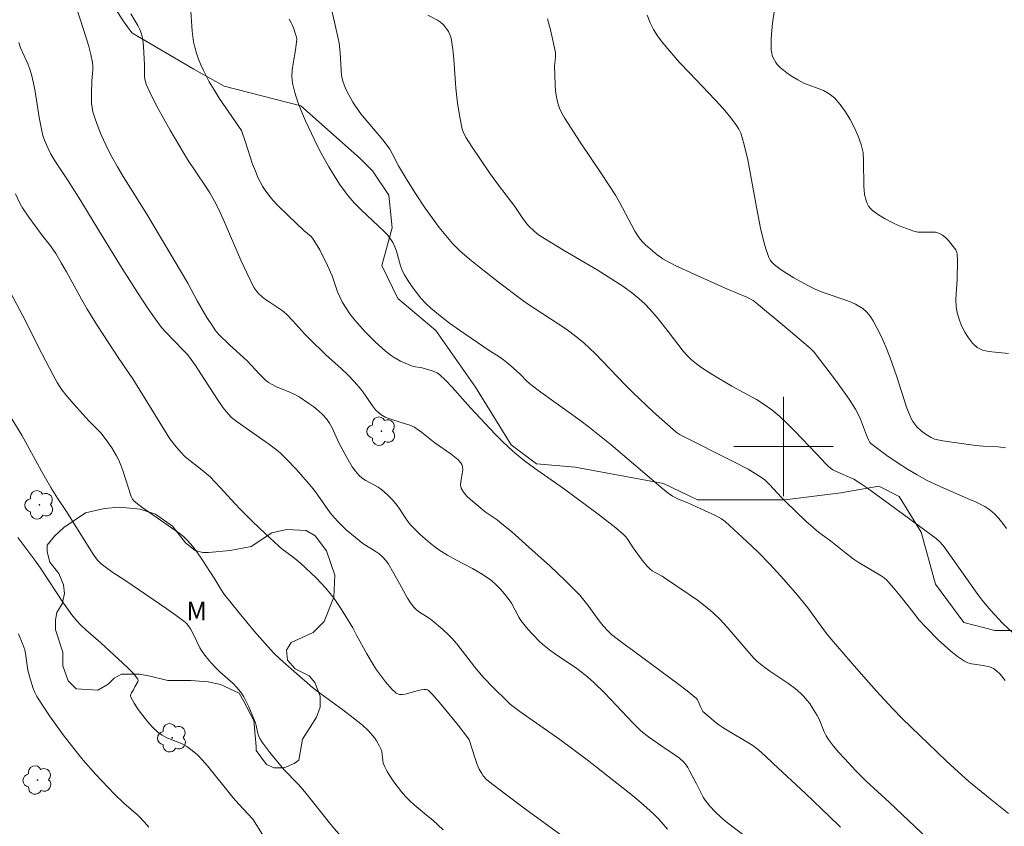
# Model space of a CAD drawing. Units: metres. Extents: x 286022 to 286537, y 1657164 to 1657729.
# Drawn here: x 286139 to 286218, y 1657469 to 1657534 of the extents above; entities that cross this region are included whole.
import ezdxf

# ---------------------------------------------------------------- set-up
doc = ezdxf.new("R2010")
doc.units = ezdxf.units.M
doc.header["$MEASUREMENT"] = 0
for name, color, linetype, lineweight, true_color in [('Arvores_Isoladas', 7, 'Continuous', 18, 0x00ff33), ('Curvas_Intermediarias', 7, 'Continuous', 9, 0x783c14), ('Curvas_Mestras', 7, 'Continuous', 20, 0x783c14), ('Topon_Vegetacao', 7, 'Continuous', 9, 0x00ff33), ('Vegetacao', 7, 'Orla8', 9, 0x00ff33)]:
    doc.layers.add(name, color=color, linetype=linetype, lineweight=lineweight, true_color=true_color)
doc.layers.add('Malha_Coordenadas', color=7, linetype='Continuous', lineweight=15)
doc.styles.add('Arial', font='arial.ttf', dxfattribs={"height": 1.5})
doc.styles.get("Standard").update_dxf_attribs({"font": 'arial.ttf'})
doc.linetypes.add('Orla8', pattern='A,6,-0.5,["V",Standard,S=1,R=0,X=-0.5,Y=-1],-0.5,6,-0.5,["V",Standard,S=1,R=0,X=-0.5,Y=-1],-0.5', length=14)

# ---------------------------------------------------------------- blocks, each defined once
blk = doc.blocks.new('Arvore')
at = {"layer": 'Arvores_Isoladas'}
blk.add_lwpolyline([(-0.718, 0.493, 0.872324), (-0.722, -0.551, 0.862983), (0.284, -0.827, 0.900105), (0.89, 0.029, 0.863155), (0.262, 0.861, 0.882486)], format="xyb", close=True, dxfattribs=at)
blk.add_circle((0, 0), 0.0286, dxfattribs=at)

msp = doc.modelspace()

# ---------------------------------------------------------------- linework, layer by layer
at = {"layer": 'Curvas_Intermediarias', "flags": 128}
for points, elevation in [([(286197.278, 1657468.363), (286195.407, 1657469.774), (286194.957, 1657470.154), (286194.507, 1657470.574), (286194.087, 1657471.034), (286193.887, 1657471.275), (286193.706, 1657471.515), (286193.546, 1657471.765), (286193.396, 1657472.025), (286193.006, 1657472.845), (286192.456, 1657473.896), (286192.306, 1657474.156), (286192.146, 1657474.396), (286191.956, 1657474.616), (286191.646, 1657474.896), (286191.296, 1657475.156), (286190.205, 1657475.876), (286189.145, 1657476.627), (286188.685, 1657476.977), (286188.464, 1657477.167), (286187.874, 1657477.747), (286185.593, 1657480.168), (286184.753, 1657480.998), (286184.223, 1657481.449), (286183.382, 1657482.129), (286181.562, 1657483.349), (286181.162, 1657483.639), (286180.781, 1657483.95), (286180.431, 1657484.26), (286179.771, 1657484.92), (286179.461, 1657485.27), (286178.871, 1657485.98), (286178.691, 1657486.25), (286178.11, 1657487.391), (286177.93, 1657487.651), (286177.42, 1657488.291), (286177.15, 1657488.591), (286176.86, 1657488.892), (286176.56, 1657489.162), (286176.24, 1657489.412), (286175.619, 1657489.812), (286174.959, 1657490.182), (286173.629, 1657490.872), (286172.968, 1657491.242), (286172.338, 1657491.633), (286171.928, 1657491.923), (286171.538, 1657492.233), (286170.777, 1657492.883), (286170.077, 1657493.583), (286169.857, 1657493.843), (286169.657, 1657494.114), (286169.107, 1657494.984), (286168.907, 1657495.254), (286168.527, 1657495.704), (286168.116, 1657496.124), (286167.676, 1657496.515), (286167.376, 1657496.725), (286166.396, 1657497.265), (286166.096, 1657497.465), (286165.825, 1657497.695), (286165.545, 1657498.025), (286165.295, 1657498.375), (286164.845, 1657499.126), (286164.215, 1657500.286), (286163.665, 1657501.506), (286163.455, 1657501.887), (286163.214, 1657502.237), (286162.894, 1657502.577), (286162.554, 1657502.897), (286162.194, 1657503.197), (286161.804, 1657503.477), (286161.024, 1657503.997), (286160.673, 1657504.188), (286160.313, 1657504.358), (286159.193, 1657504.808), (286158.833, 1657504.988), (286158.553, 1657505.168), (286158.292, 1657505.378), (286157.842, 1657505.808), (286156.822, 1657506.899), (286155.401, 1657508.199), (286154.531, 1657509.059), (286154.261, 1657509.38), (286154.031, 1657509.71), (286153.591, 1657510.4), (286152.81, 1657511.731), (286152.05, 1657513.161), (286150.96, 1657515.012), (286148.749, 1657518.703), (286146.838, 1657521.754), (286146.388, 1657522.525), (286145.948, 1657523.315), (286145.648, 1657523.895), (286145.087, 1657525.096), (286144.837, 1657525.706), (286144.617, 1657526.316), (286144.417, 1657526.937), (286144.347, 1657527.297), (286144.307, 1657527.657), (286144.307, 1657528.407), (286144.327, 1657529.448), (286144.407, 1657530.338), (286144.407, 1657530.628), (286144.377, 1657530.918), (286144.237, 1657531.568), (286144.077, 1657532.199), (286143.897, 1657532.839), (286143.096, 1657535.31)], 34), ([(286147.468, 1657534.85), (286148.028, 1657533.889), (286148.189, 1657533.569), (286148.319, 1657533.239), (286148.399, 1657532.889), (286148.449, 1657532.529), (286148.479, 1657532.169), (286148.559, 1657530.748), (286148.569, 1657529.778), (286148.619, 1657529.468), (286148.709, 1657529.167), (286149.139, 1657528.227), (286149.609, 1657527.297), (286150.119, 1657526.376), (286150.639, 1657525.466), (286152.04, 1657523.105), (286153.471, 1657520.974), (286153.821, 1657520.434), (286154.201, 1657519.764), (286154.541, 1657519.073), (286155.001, 1657518.063), (286156.332, 1657515.002), (286156.792, 1657513.991), (286157.372, 1657512.811), (286157.612, 1657512.491), (286157.752, 1657512.331), (286158.042, 1657512.051), (286158.313, 1657511.841), (286158.603, 1657511.64), (286159.493, 1657511.07), (286159.773, 1657510.85), (286160.023, 1657510.62), (286160.503, 1657510.12), (286161.464, 1657509.059), (286161.794, 1657508.729), (286163.194, 1657507.369), (286164.365, 1657506.308), (286164.935, 1657505.768), (286165.475, 1657505.208), (286165.986, 1657504.608), (286166.226, 1657504.288), (286166.916, 1657503.267), (286167.166, 1657502.957), (286167.446, 1657502.687), (286167.676, 1657502.517), (286167.946, 1657502.377), (286168.226, 1657502.267), (286169.307, 1657501.897), (286169.917, 1657501.717), (286170.107, 1657501.637), (286170.297, 1657501.547), (286170.587, 1657501.356), (286170.867, 1657501.156), (286171.948, 1657500.286), (286173.268, 1657499.396), (286173.789, 1657498.955), (286174.029, 1657498.695), (286174.119, 1657498.545), (286174.179, 1657498.395), (286174.189, 1657498.115), (286174.149, 1657497.805), (286174.029, 1657497.185), (286174.009, 1657496.895), (286174.069, 1657496.635), (286174.259, 1657496.314), (286174.509, 1657496.004), (286174.799, 1657495.724), (286175.989, 1657494.744), (286176.95, 1657494.094), (286177.18, 1657493.923), (286178.13, 1657493.123), (286179.521, 1657491.903), (286181.212, 1657490.362), (286182.432, 1657489.212), (286183.022, 1657488.621), (286183.602, 1657488.021), (286183.943, 1657487.631), (286184.263, 1657487.221), (286185.173, 1657485.97), (286185.493, 1657485.56), (286185.883, 1657485.13), (286186.164, 1657484.87), (286186.964, 1657484.24), (286187.974, 1657483.519), (286191.476, 1657480.928), (286192.246, 1657480.328), (286192.996, 1657479.708), (286193.086, 1657479.608), (286193.146, 1657479.498), (286193.346, 1657478.998), (286193.526, 1657478.677), (286193.857, 1657478.367), (286194.597, 1657477.747), (286194.817, 1657477.587), (286195.217, 1657477.337), (286197.548, 1657475.916), (286198.008, 1657475.586), (286198.548, 1657475.106), (286199.189, 1657474.486), (286201.78, 1657472.055), (286203.69, 1657470.244), (286204.601, 1657469.344)], 33), ([(286212.154, 1657467.943), (286208.532, 1657471.345), (286206.662, 1657473.055), (286205.841, 1657473.896), (286204.911, 1657474.876), (286204.471, 1657475.376), (286204.041, 1657475.886), (286203.63, 1657476.417), (286203.45, 1657476.717), (286203.29, 1657477.037), (286202.89, 1657478.047), (286202.72, 1657478.357), (286202.33, 1657478.988), (286202.12, 1657479.298), (286201.9, 1657479.588), (286201.66, 1657479.868), (286201.4, 1657480.128), (286200.939, 1657480.518), (286200.439, 1657480.888), (286198.899, 1657481.919), (286198.398, 1657482.279), (286197.868, 1657482.719), (286197.628, 1657482.959), (286197.078, 1657483.569), (286195.467, 1657485.46), (286194.907, 1657486.06), (286194.317, 1657486.631), (286193.706, 1657487.141), (286193.076, 1657487.621), (286192.426, 1657488.091), (286190.435, 1657489.432), (286190.235, 1657489.552), (286189.625, 1657489.882), (286189.425, 1657490.002), (286189.255, 1657490.142), (286189.035, 1657490.362), (286188.634, 1657490.852), (286187.914, 1657491.843), (286187.484, 1657492.523), (286187.324, 1657492.733), (286187.134, 1657492.923), (286186.514, 1657493.453), (286185.203, 1657494.484), (286182.392, 1657496.555), (286179.971, 1657498.265), (286179.171, 1657498.855), (286178.41, 1657499.476), (286177.86, 1657499.956), (286177.33, 1657500.466), (286176.81, 1657500.986), (286174.799, 1657503.117), (286173.328, 1657504.778), (286172.828, 1657505.308), (286172.308, 1657505.798), (286172.128, 1657505.928), (286171.938, 1657506.018), (286171.738, 1657506.098), (286170.917, 1657506.328), (286170.197, 1657506.448), (286169.737, 1657506.619), (286169.187, 1657506.869), (286168.657, 1657507.169), (286168.416, 1657507.339), (286167.976, 1657507.689), (286167.136, 1657508.439), (286166.336, 1657509.24), (286165.685, 1657509.96), (286165.155, 1657510.61), (286164.695, 1657511.29), (286164.485, 1657511.651), (286164.285, 1657512.051), (286164.115, 1657512.461), (286163.665, 1657513.741), (286163.294, 1657514.582), (286162.674, 1657515.832), (286162.204, 1657516.622), (286162.094, 1657516.773), (286161.974, 1657516.903), (286161.404, 1657517.393), (286160.123, 1657518.593), (286159.293, 1657519.404), (286158.893, 1657519.824), (286158.673, 1657520.104), (286158.252, 1657520.674), (286158.052, 1657520.974), (286157.722, 1657521.604), (286157.492, 1657522.165), (286157.272, 1657522.745), (286156.692, 1657524.506), (286156.362, 1657525.436), (286155.902, 1657526.146), (286154.581, 1657528.057), (286154.161, 1657528.707), (286153.771, 1657529.367), (286153.311, 1657530.268), (286153.11, 1657530.728), (286152.92, 1657531.198), (286152.75, 1657531.678), (286152.61, 1657532.159), (286152.51, 1657532.579), (286152.45, 1657533.009), (286152.4, 1657533.439), (286152.27, 1657535.44)], 32), ([(286218.496, 1657484.96), (286217.656, 1657485.78), (286216.716, 1657486.791), (286216.125, 1657487.491), (286215.665, 1657488.091), (286212.934, 1657491.923), (286212.624, 1657492.293), (286212.304, 1657492.583), (286209.673, 1657494.534), (286206.772, 1657496.635), (286206.121, 1657497.085), (286205.671, 1657497.365), (286204.191, 1657498.015), (286203.991, 1657498.125), (286203.8, 1657498.255), (286203.6, 1657498.425), (286203.41, 1657498.615), (286202.68, 1657499.416), (286200.919, 1657501.246), (286200.319, 1657501.847), (286199.709, 1657502.417), (286199.059, 1657502.957), (286198.458, 1657503.387), (286197.828, 1657503.777), (286195.857, 1657504.848), (286194.317, 1657505.778), (286193.426, 1657506.338), (286193.006, 1657506.649), (286192.606, 1657506.979), (286192.256, 1657507.319), (286191.936, 1657507.689), (286190.735, 1657509.26), (286189.845, 1657510.38), (286189.235, 1657511.1), (286188.905, 1657511.44), (286188.574, 1657511.741), (286187.884, 1657512.321), (286187.154, 1657512.861), (286185.893, 1657513.671), (286185.003, 1657514.222), (286182.292, 1657515.812), (286180.501, 1657516.913), (286180.291, 1657517.053), (286179.931, 1657517.343), (286179.491, 1657517.773), (286179.081, 1657518.283), (286178.39, 1657519.324), (286176.99, 1657521.144), (286176.35, 1657522.045), (286175.609, 1657523.105), (286174.889, 1657524.175), (286174.459, 1657524.846), (286174.249, 1657525.256), (286174.149, 1657525.546), (286173.969, 1657526.376), (286173.759, 1657527.647), (286173.629, 1657528.847), (286173.468, 1657531.188), (286173.398, 1657531.959), (286173.278, 1657532.729), (286173.218, 1657532.959), (286173.138, 1657533.179), (286173.028, 1657533.409), (286172.898, 1657533.609), (286172.758, 1657533.809), (286172.598, 1657533.979), (286172.388, 1657534.159), (286172.148, 1657534.319), (286171.368, 1657534.73)], 29), ([(286189.045, 1657534.72), (286189.265, 1657534.109), (286189.535, 1657533.569), (286189.865, 1657533.059), (286190.245, 1657532.569), (286191.646, 1657530.918), (286192.446, 1657530.098), (286194.507, 1657527.917), (286195.117, 1657527.247), (286195.697, 1657526.566), (286196.237, 1657525.856), (286196.418, 1657525.556), (286196.568, 1657525.236), (286196.688, 1657524.886), (286196.878, 1657524.185), (286197.128, 1657523.075), (286197.828, 1657519.264), (286198.168, 1657517.583), (286198.428, 1657516.472), (286198.588, 1657515.922), (286198.738, 1657515.462), (286198.839, 1657515.232), (286198.949, 1657515.012), (286199.089, 1657514.822), (286199.249, 1657514.662), (286199.749, 1657514.272), (286200.279, 1657513.921), (286200.839, 1657513.581), (286201.98, 1657512.961), (286202.56, 1657512.671), (286203.2, 1657512.401), (286205.201, 1657511.721), (286205.821, 1657511.45), (286206.391, 1657511.11), (286206.712, 1657510.83), (286206.992, 1657510.49), (286207.232, 1657510.11), (286207.862, 1657508.879), (286208.072, 1657508.459), (286208.262, 1657508.019), (286208.602, 1657507.129), (286208.922, 1657506.238), (286209.143, 1657505.608), (286209.953, 1657503.087), (286210.253, 1657502.317), (286210.433, 1657502.017), (286210.753, 1657501.597), (286211.103, 1657501.266), (286211.504, 1657500.976), (286211.894, 1657500.726), (286212.174, 1657500.596), (286212.314, 1657500.556), (286212.844, 1657500.446), (286213.364, 1657500.366), (286215.505, 1657500.096), (286216.095, 1657500.036), (286217.306, 1657499.966), (286217.896, 1657499.906)], 27), ([(286218.116, 1657507.499), (286216.515, 1657507.649), (286216.035, 1657507.769), (286215.615, 1657507.979), (286215.235, 1657508.319), (286214.905, 1657508.739), (286214.605, 1657509.21), (286214.355, 1657509.73), (286214.155, 1657510.25), (286213.995, 1657510.77), (286213.904, 1657511.27), (286213.884, 1657511.801), (286213.904, 1657512.331), (286213.995, 1657513.421), (286214.025, 1657514.942), (286213.995, 1657515.502), (286213.934, 1657515.742), (286213.874, 1657515.842), (286213.494, 1657516.342), (286213.284, 1657516.592), (286213.064, 1657516.823), (286212.824, 1657517.013), (286212.564, 1657517.163), (286212.244, 1657517.253), (286211.904, 1657517.273), (286211.183, 1657517.253), (286210.833, 1657517.263), (286210.493, 1657517.333), (286209.913, 1657517.543), (286209.333, 1657517.783), (286208.752, 1657518.043), (286208.192, 1657518.333), (286207.662, 1657518.653), (286207.172, 1657518.993), (286207.002, 1657519.153), (286206.862, 1657519.354), (286206.752, 1657519.574), (286206.662, 1657519.814), (286206.542, 1657520.294), (286206.472, 1657520.964), (286206.462, 1657523.005), (286206.412, 1657523.665), (286206.261, 1657524.305), (286206.031, 1657524.986), (286205.731, 1657525.656), (286205.391, 1657526.326), (286205.011, 1657526.957), (286204.581, 1657527.547), (286204.111, 1657528.067), (286203.7, 1657528.397), (286203.23, 1657528.657), (286201.65, 1657529.267), (286201.159, 1657529.518), (286200.569, 1657529.878), (286200.279, 1657530.078), (286199.999, 1657530.298), (286199.749, 1657530.518), (286199.509, 1657530.768), (286199.389, 1657530.918), (286199.279, 1657531.098), (286199.179, 1657531.288), (286199.109, 1657531.488), (286199.059, 1657531.688), (286199.029, 1657531.888), (286199.009, 1657532.319), (286199.009, 1657532.759), (286199.039, 1657533.199), (286199.129, 1657534.089), (286199.289, 1657535.18)], 26), ([(286160.203, 1657534.399), (286160.343, 1657534.179), (286160.463, 1657533.949), (286160.563, 1657533.699), (286160.733, 1657533.209), (286160.813, 1657532.959), (286160.823, 1657532.789), (286160.713, 1657531.909), (286160.523, 1657530.838), (286160.453, 1657530.308), (286160.423, 1657529.788), (286160.473, 1657529.267), (286160.663, 1657528.497), (286160.914, 1657527.737), (286161.204, 1657526.987), (286161.534, 1657526.236), (286162.494, 1657524.195), (286162.784, 1657523.625), (286163.415, 1657522.515), (286164.275, 1657521.114), (286164.715, 1657520.494), (286164.955, 1657520.194), (286165.445, 1657519.614), (286166.026, 1657519.033), (286167.836, 1657517.353), (286168.116, 1657517.043), (286168.346, 1657516.753), (286168.547, 1657516.432), (286168.717, 1657516.092), (286168.857, 1657515.722), (286169.187, 1657514.552), (286169.317, 1657514.182), (286169.487, 1657513.831), (286169.787, 1657513.341), (286170.107, 1657512.861), (286170.457, 1657512.401), (286170.817, 1657511.951), (286171.208, 1657511.52), (286171.618, 1657511.13), (286172.358, 1657510.51), (286173.128, 1657509.93), (286173.919, 1657509.37), (286176.32, 1657507.729), (286177.09, 1657507.239), (286177.46, 1657506.989), (286177.87, 1657506.659), (286178.26, 1657506.308), (286178.831, 1657505.788), (286179.341, 1657505.268), (286179.701, 1657504.958), (286180.481, 1657504.378), (286183.623, 1657502.127), (286184.393, 1657501.537), (286186.123, 1657500.126), (286190.295, 1657496.595), (286190.805, 1657496.184), (286191.075, 1657496.004), (286191.556, 1657495.754), (286192.306, 1657495.454), (286193.716, 1657494.834), (286194.487, 1657494.484), (286195.017, 1657494.184), (286195.307, 1657493.954), (286197.058, 1657492.363), (286197.938, 1657491.533), (286198.929, 1657490.512), (286200.049, 1657489.282), (286201.129, 1657488.031), (286201.98, 1657487.001), (286203.17, 1657485.35), (286203.47, 1657484.94), (286203.86, 1657484.48), (286205.881, 1657482.139), (286207.492, 1657480.308), (286208.812, 1657478.878), (286209.563, 1657478.107), (286213.104, 1657474.686), (286214.065, 1657473.796), (286214.915, 1657473.055), (286216.656, 1657471.625), (286218.126, 1657470.454)], 31), ([(286181.021, 1657534.45), (286181.242, 1657533.549), (286181.642, 1657531.738), (286181.662, 1657531.558), (286181.652, 1657531.388), (286181.592, 1657530.848), (286181.582, 1657530.668), (286181.622, 1657529.127), (286181.662, 1657528.627), (286181.722, 1657528.117), (286181.832, 1657527.637), (286181.972, 1657527.237), (286182.162, 1657526.847), (286182.382, 1657526.466), (286183.653, 1657524.506), (286185.363, 1657521.955), (286186.474, 1657520.244), (286186.804, 1657519.674), (286188.054, 1657517.353), (286188.394, 1657516.793), (286188.634, 1657516.502), (286188.905, 1657516.232), (286189.835, 1657515.432), (286190.285, 1657515.102), (286190.525, 1657514.972), (286191.276, 1657514.582), (286192.806, 1657513.881), (286195.507, 1657512.681), (286197.058, 1657512.021), (286197.578, 1657511.751), (286197.838, 1657511.55), (286200.389, 1657509.43), (286201.82, 1657508.219), (286202.16, 1657507.919), (286202.47, 1657507.589), (286204.201, 1657505.348), (286204.761, 1657504.578), (286205.301, 1657503.807), (286205.811, 1657503.017), (286206.021, 1657502.617), (286206.211, 1657502.207), (286206.692, 1657500.916), (286206.872, 1657500.496), (286206.972, 1657500.326), (286207.052, 1657500.236), (286208.332, 1657499.286), (286209.173, 1657498.705), (286209.983, 1657498.185), (286210.773, 1657497.715), (286211.574, 1657497.275), (286212.684, 1657496.745), (286214.825, 1657495.824), (286215.525, 1657495.514), (286216.215, 1657495.164), (286216.626, 1657494.904), (286217.006, 1657494.574), (286217.336, 1657494.214), (286217.666, 1657493.813), (286217.966, 1657493.393)], 28), ([(286183.763, 1657467.513), (286179.231, 1657470.804), (286177.74, 1657471.925), (286176.26, 1657473.055), (286176.11, 1657473.185), (286175.839, 1657473.495), (286175.719, 1657473.665), (286175.519, 1657474.026), (286175.359, 1657474.406), (286175.219, 1657474.796), (286174.699, 1657476.387), (286174.609, 1657476.547), (286173.829, 1657477.567), (286172.458, 1657479.238), (286171.778, 1657479.998), (286171.418, 1657480.348), (286171.348, 1657480.398), (286171.248, 1657480.428), (286171.048, 1657480.438), (286170.837, 1657480.408), (286170.587, 1657480.358), (286169.557, 1657480.068), (286169.297, 1657480.028), (286169.107, 1657480.038), (286169.007, 1657480.058), (286168.837, 1657480.138), (286168.767, 1657480.198), (286168.487, 1657480.468), (286167.966, 1657481.058), (286167.716, 1657481.369), (286167.256, 1657482.009), (286166.976, 1657482.439), (286166.466, 1657483.319), (286165.645, 1657484.81), (286165.345, 1657485.4), (286164.435, 1657486.881), (286163.845, 1657487.751), (286163.525, 1657488.171), (286163.154, 1657488.601), (286162.374, 1657489.432), (286161.134, 1657490.602), (286160.543, 1657491.082), (286159.633, 1657491.763), (286159.353, 1657492.003), (286158.303, 1657492.963), (286157.272, 1657493.954), (286156.262, 1657494.954), (286155.852, 1657495.384), (286154.661, 1657496.705), (286154.261, 1657497.135), (286153.841, 1657497.555), (286153.22, 1657498.095), (286151.83, 1657499.176), (286151.49, 1657499.536), (286151.11, 1657499.976), (286150.609, 1657500.616), (286150.379, 1657500.956), (286147.638, 1657505.448), (286146.488, 1657507.079), (286144.777, 1657509.72), (286143.957, 1657511.06), (286143.527, 1657511.801), (286142.286, 1657514.061), (286141.866, 1657514.802), (286141.426, 1657515.542), (286140.986, 1657516.162), (286140.265, 1657517.063), (286139.245, 1657518.463), (286138.755, 1657519.213), (286138.535, 1657519.604), (286138.185, 1657520.344)], 36), ([(286137.604, 1657512.701), (286138.705, 1657510.63), (286140.295, 1657507.489), (286141.176, 1657505.798), (286141.526, 1657505.158), (286141.716, 1657504.848), (286141.926, 1657504.548), (286142.226, 1657504.158), (286142.866, 1657503.407), (286144.087, 1657502.057), (286145.037, 1657501.096), (286145.477, 1657500.536), (286145.928, 1657499.906), (286146.318, 1657499.256), (286146.488, 1657498.915), (286146.668, 1657498.495), (286146.818, 1657498.065), (286147.488, 1657495.964), (286147.598, 1657495.754), (286147.668, 1657495.664), (286147.998, 1657495.384), (286148.349, 1657495.114), (286151.35, 1657493.033), (286151.71, 1657492.743), (286152.04, 1657492.423), (286152.45, 1657491.943), (286152.82, 1657491.443), (286153.18, 1657490.922), (286154.221, 1657489.322), (286154.701, 1657488.521), (286154.961, 1657488.141), (286156.182, 1657486.621), (286157.432, 1657485.12), (286158.062, 1657484.39), (286158.963, 1657483.389), (286159.493, 1657482.879), (286160.613, 1657481.879), (286162.084, 1657480.608), (286162.774, 1657480.078), (286164.525, 1657478.808), (286165.375, 1657478.157), (286166.106, 1657477.557), (286166.566, 1657477.127), (286166.776, 1657476.897), (286167.096, 1657476.517), (286167.236, 1657476.307), (286167.496, 1657475.886), (286167.596, 1657475.656), (286167.666, 1657475.436), (286167.746, 1657474.726), (286167.786, 1657474.496), (286167.876, 1657474.276), (286168.106, 1657473.846), (286168.366, 1657473.415), (286168.647, 1657472.995), (286169.257, 1657472.195), (286169.587, 1657471.815), (286169.917, 1657471.465), (286170.277, 1657471.145), (286171.408, 1657470.224), (286171.768, 1657469.904), (286172.608, 1657469.134)], 37), ([(286164.585, 1657468.383), (286163.685, 1657469.434), (286161.694, 1657471.935), (286161.184, 1657472.545), (286160.914, 1657472.845), (286159.793, 1657474.006), (286158.643, 1657475.366), (286158.092, 1657476.106), (286157.852, 1657476.487), (286157.762, 1657476.677), (286157.702, 1657476.887), (286157.562, 1657477.537), (286157.492, 1657477.747), (286156.962, 1657479.038), (286156.762, 1657479.458), (286156.552, 1657479.858), (286156.302, 1657480.238), (286156.012, 1657480.588), (286155.691, 1657480.918), (286154.641, 1657481.849), (286154.321, 1657482.169), (286153.901, 1657482.619), (286153.511, 1657483.089), (286153.15, 1657483.579), (286153.01, 1657483.799), (286152.56, 1657484.77), (286152.26, 1657485.31), (286152.08, 1657485.6), (286151.98, 1657485.73), (286151.85, 1657485.85), (286151.12, 1657486.401), (286150.369, 1657486.941), (286146.978, 1657489.232), (286146.018, 1657489.862), (286145.387, 1657490.302), (286145.077, 1657490.552), (286144.807, 1657490.832), (286144.627, 1657491.062), (286144.377, 1657491.423), (286142.276, 1657494.774), (286141.556, 1657495.834), (286141.026, 1657496.705), (286140.265, 1657498.025), (286138.695, 1657500.916), (286137.834, 1657502.307)], 38), ([(286158.072, 1657468.754), (286157.292, 1657470.004), (286156.152, 1657471.215), (286155.711, 1657471.705), (286153.631, 1657474.286), (286153.2, 1657474.776), (286152.82, 1657475.176), (286152.41, 1657475.536), (286151.97, 1657475.856), (286151.59, 1657476.056), (286150.369, 1657476.557), (286149.989, 1657476.757), (286149.649, 1657477.007), (286149.219, 1657477.417), (286148.809, 1657477.857), (286148.419, 1657478.337), (286148.068, 1657478.838), (286147.738, 1657479.328), (286147.458, 1657479.828), (286147.428, 1657479.928), (286147.458, 1657480.048), (286147.518, 1657480.168), (286147.668, 1657480.408), (286147.798, 1657480.658), (286148.018, 1657481.048), (286148.048, 1657481.168), (286148.018, 1657481.268), (286147.668, 1657481.719), (286147.258, 1657482.149), (286146.818, 1657482.569), (286145.047, 1657484.19), (286143.837, 1657485.24), (286143.447, 1657485.61), (286143.086, 1657486), (286142.716, 1657486.451), (286142.036, 1657487.401), (286140.235, 1657490.122), (286139.805, 1657490.742), (286138.365, 1657492.683)], 39)]:
    msp.add_lwpolyline(points, dxfattribs=dict(at, elevation=elevation))
at = {"layer": 'Curvas_Mestras', "flags": 128}
for points, elevation in [([(286163.264, 1657536.78), (286163.875, 1657534.159), (286164.155, 1657532.849), (286164.225, 1657532.469), (286164.305, 1657531.698), (286164.435, 1657529.838), (286164.555, 1657529.327), (286164.765, 1657528.777), (286165.005, 1657528.307), (286165.345, 1657527.737), (286165.906, 1657526.907), (286166.256, 1657526.456), (286167.756, 1657524.706), (286168.096, 1657524.245), (286168.306, 1657523.935), (286168.497, 1657523.605), (286169.027, 1657522.605), (286169.667, 1657521.514), (286170.377, 1657520.374), (286171.168, 1657519.203), (286171.718, 1657518.413), (286172.298, 1657517.643), (286172.818, 1657516.983), (286173.358, 1657516.342), (286173.649, 1657516.042), (286173.959, 1657515.752), (286174.739, 1657515.082), (286175.529, 1657514.432), (286177.16, 1657513.151), (286178.811, 1657511.921), (286179.411, 1657511.49), (286181.882, 1657509.88), (286182.482, 1657509.47), (286183.372, 1657508.819), (286183.943, 1657508.349), (286184.843, 1657507.489), (286187.274, 1657504.968), (286187.884, 1657504.348), (286189.515, 1657502.807), (286191.366, 1657501.146), (286191.686, 1657500.936), (286196.127, 1657498.725), (286197.158, 1657498.165), (286198.148, 1657497.565), (286198.528, 1657497.285), (286198.879, 1657496.955), (286199.859, 1657495.884), (286200.199, 1657495.534), (286201.81, 1657493.994), (286202.83, 1657493.103), (286203.8, 1657492.403), (286205.001, 1657491.433), (286205.611, 1657490.962), (286206.031, 1657490.692), (286207.882, 1657489.592), (286208.112, 1657489.422), (286208.322, 1657489.232), (286208.872, 1657488.621), (286209.393, 1657487.981), (286210.413, 1657486.681), (286210.933, 1657486.03), (286211.484, 1657485.42), (286212.454, 1657484.44), (286212.964, 1657483.97), (286213.484, 1657483.519), (286214.025, 1657483.099), (286214.575, 1657482.719), (286214.845, 1657482.589), (286215.145, 1657482.509), (286216.085, 1657482.379), (286216.606, 1657482.259), (286216.916, 1657482.139), (286217.166, 1657481.949), (286217.456, 1657481.659), (286217.856, 1657481.168)], 30), ([(286190.665, 1657469.204), (286189.985, 1657469.984), (286189.625, 1657470.354), (286189.255, 1657470.704), (286188.564, 1657471.315), (286187.844, 1657471.915), (286184.193, 1657474.786), (286182.012, 1657476.417), (286178.781, 1657478.677), (286178.03, 1657479.238), (286177.78, 1657479.458), (286176.63, 1657480.598), (286175.889, 1657481.379), (286175.529, 1657481.779), (286175.149, 1657482.239), (286173.709, 1657484.11), (286173.318, 1657484.56), (286173.078, 1657484.81), (286172.548, 1657485.3), (286171.718, 1657485.99), (286171.478, 1657486.17), (286170.697, 1657486.671), (286170.457, 1657486.861), (286170.247, 1657487.071), (286169.987, 1657487.421), (286169.747, 1657487.791), (286169.107, 1657488.972), (286168.176, 1657490.572), (286167.976, 1657490.842), (286167.756, 1657491.102), (286167.466, 1657491.352), (286167.146, 1657491.573), (286166.146, 1657492.193), (286165.835, 1657492.423), (286164.795, 1657493.303), (286164.145, 1657493.944), (286163.845, 1657494.274), (286163.515, 1657494.664), (286162.324, 1657496.344), (286162.014, 1657496.755), (286160.793, 1657498.145), (286159.943, 1657499.036), (286159.503, 1657499.466), (286159.193, 1657499.736), (286158.553, 1657500.226), (286156.032, 1657501.977), (286155.581, 1657502.337), (286155.291, 1657502.637), (286154.901, 1657503.127), (286154.441, 1657503.797), (286153.11, 1657505.858), (286152.66, 1657506.528), (286152.19, 1657507.199), (286151.99, 1657507.449), (286151.77, 1657507.679), (286150.87, 1657508.589), (286150.299, 1657509.19), (286149.939, 1657509.59), (286149.309, 1657510.45), (286148.869, 1657511.09), (286147.988, 1657512.391), (286146.758, 1657514.322), (286144.897, 1657517.403), (286143.427, 1657519.794), (286142.426, 1657521.384), (286141.396, 1657522.935), (286141.026, 1657523.545), (286140.796, 1657523.985), (286140.505, 1657524.666), (286140.385, 1657525.036), (286140.295, 1657525.416), (286140.095, 1657526.486), (286139.765, 1657528.577), (286139.625, 1657529.257), (286139.465, 1657529.948), (286139.325, 1657530.388), (286139.165, 1657530.818), (286138.595, 1657532.109), (286138.435, 1657532.539)], 35), ([(286138.425, 1657484.93), (286138.775, 1657484.07), (286138.925, 1657483.629), (286138.995, 1657483.349), (286139.135, 1657482.189), (286139.195, 1657481.899), (286139.375, 1657481.208), (286139.595, 1657480.518), (286139.735, 1657480.188), (286139.895, 1657479.878), (286140.395, 1657479.088), (286140.916, 1657478.317), (286142.016, 1657476.797), (286143.167, 1657475.316), (286143.637, 1657474.736), (286144.617, 1657473.625), (286146.148, 1657472.005), (286146.908, 1657471.295), (286148.078, 1657470.254), (286148.569, 1657469.764), (286148.909, 1657469.344)], 40)]:
    msp.add_lwpolyline(points, dxfattribs=dict(at, elevation=elevation))
at = {"layer": 'Malha_Coordenadas', "flags": 128}
for points in [[(286200, 1657504), (286200, 1657496)], [(286204, 1657500), (286196, 1657500)]]:
    msp.add_lwpolyline(points, dxfattribs=at)
at = {"layer": 'Vegetacao', "flags": 128}
msp.add_lwpolyline([(286306.859, 1657723.937), (286306.467, 1657720.435), (286306.446, 1657715.32), (286308.78, 1657708.401), (286309.913, 1657705.908), (286311.501, 1657704.094), (286320.209, 1657698.444), (286323.565, 1657695.814), (286327.061, 1657692.401), (286330.017, 1657688.203), (286331.503, 1657684.574), (286332.007, 1657680.839), (286332.007, 1657676.659), (286331.823, 1657675.912), (286331.351, 1657675.355), (286329, 1657675.055), (286326.539, 1657674.675), (286324.058, 1657672.484), (286321.477, 1657670.713), (286317.926, 1657669.383), (286313.544, 1657668.302), (286310.473, 1657668.022), (286307.772, 1657668.442), (286304.53, 1657669.743), (286301.679, 1657673.544), (286299.118, 1657675.825), (286296.917, 1657679.437), (286296.797, 1657682.088), (286297.327, 1657684.679), (286296.947, 1657686.82), (286296.307, 1657687.93), (286295.057, 1657687.99), (286294.006, 1657687.88), (286292.005, 1657686.92), (286289.764, 1657685.769), (286287.544, 1657684.209), (286287.133, 1657682.578), (286287.393, 1657681.398), (286288.204, 1657679.387), (286289.824, 1657676.986), (286291.645, 1657674.115), (286293.666, 1657670.543), (286296.037, 1657667.792), (286298.128, 1657662.71), (286299.818, 1657659.209), (286302.019, 1657655.527), (286303.43, 1657653.406), (286304.6, 1657652.506), (286306.161, 1657652.916), (286307.251, 1657654.507), (286307.692, 1657656.858), (286308.642, 1657658.288), (286310.843, 1657659.539), (286314.364, 1657660.389), (286318.926, 1657660.199), (286323.088, 1657660.159), (286327.549, 1657660.969), (286328.16, 1657661.261), (286327.091, 1657657.061), (286325.604, 1657654.646), (286323.217, 1657652.279), (286315.626, 1657648.303), (286309.842, 1657646.631), (286305.817, 1657645.318), (286303.909, 1657642.86), (286299.915, 1657632.705), (286293.767, 1657615.81), (286290.449, 1657609.317), (286287.334, 1657605.254), (286283.137, 1657602.519), (286276.342, 1657599.789), (286272.77, 1657598.576), (286267.966, 1657598.576), (286261.055, 1657597.863), (286259.776, 1657596.985), (286259.825, 1657595.127), (286262.112, 1657592.338), (286264.148, 1657589.994), (286266.562, 1657586.106), (286267.546, 1657583.195), (286268.525, 1657580.15), (286269.64, 1657577.206), (286272.443, 1657572.948), (286274.547, 1657569.821), (286276.497, 1657567.01), (286278.497, 1657563.311), (286279.903, 1657558.555), (286280.955, 1657554.229), (286283.512, 1657548.036), (286285.237, 1657544.82), (286286.996, 1657542.051), (286290.33, 1657537.116), (286292.077, 1657534.765), (286293.78, 1657531.605), (286294.814, 1657528.715), (286296.606, 1657524.126), (286297.147, 1657523.112), (286298.012, 1657522.247), (286299.222, 1657521.767), (286300.815, 1657521.646), (286302.449, 1657521.148), (286303.666, 1657520.064), (286304.159, 1657519.205), (286304.222, 1657517.935), (286303.304, 1657515.611), (286302.55, 1657513.789), (286302.685, 1657512.526), (286303.621, 1657509.841), (286306.209, 1657505.454), (286307.749, 1657503.741), (286310.148, 1657501.961), (286310.969, 1657501.141), (286311.964, 1657499.019), (286312.118, 1657497.022), (286312.118, 1657494.548), (286313.893, 1657490.575), (286316.32, 1657486.572), (286318.833, 1657480.743), (286320.066, 1657475.885), (286321.182, 1657470.883), (286322.583, 1657467.016), (286325.164, 1657462.135), (286325.528, 1657460.127), (286325.71, 1657456.819), (286324.857, 1657454.225), (286322.166, 1657450.272), (286319.005, 1657447.555), (286316.164, 1657443.968), (286314.044, 1657439.471), (286313.816, 1657436.82), (286314.324, 1657432.567), (286314.325, 1657429.315), (286313.487, 1657427.36), (286312.576, 1657425.783), (286308.933, 1657425.027), (286305.289, 1657425.598), (286302.926, 1657427.44), (286298.854, 1657428.428), (286293.672, 1657429.587), (286291.787, 1657431.139), (286291.787, 1657433.669), (286292.545, 1657439.739), (286293.352, 1657441.946), (286295.469, 1657443.783), (286297.431, 1657444.372), (286299.797, 1657444.372), (286301.036, 1657444.372), (286302.151, 1657445.355), (286303.061, 1657446.882), (286303.649, 1657447.532), (286303.649, 1657448.043), (286303.313, 1657448.445), (286302.17, 1657448.78), (286301.032, 1657448.78), (286298.894, 1657448.78), (286297.519, 1657448.914), (286296.781, 1657449.317), (286296.52, 1657449.645), (286296.117, 1657450.445), (286295.197, 1657453.709), (286293.309, 1657460.468), (286291.325, 1657464.825), (286288.131, 1657478.523), (286288.13, 1657483.33), (286286.414, 1657488.185), (286283.274, 1657492.083), (286282.724, 1657496.432), (286282.723, 1657504.611), (286281.964, 1657509.402), (286279.036, 1657517.615), (286272.803, 1657534.662), (286265.404, 1657546.575), (286259.822, 1657552.407), (286249.183, 1657561.414), (286243.583, 1657563.689), (286240.232, 1657563.41), (286237.719, 1657561.739), (286235.672, 1657559.666), (286234.577, 1657557.175), (286234.578, 1657553.576), (286236.263, 1657548.236), (286239.173, 1657540.925), (286241.548, 1657535.904), (286243.503, 1657531.994), (286243.769, 1657529.941), (286243.49, 1657526.311), (286242.379, 1657523.451), (286239.017, 1657519.496), (286234.236, 1657515.597), (286231.131, 1657513.653), (286227.222, 1657510.022), (286225.1, 1657505.607), (286223.983, 1657500.007), (286222.194, 1657496.049), (286221.904, 1657489.184), (286221.633, 1657487.431), (286220.517, 1657485.755), (286219.134, 1657485.197), (286217.024, 1657485.196), (286214.535, 1657485.83), (286212.253, 1657488.924), (286211.085, 1657493.11), (286209.336, 1657495.981), (286207.694, 1657496.818), (286204.636, 1657496.259), (286200.12, 1657495.7), (286197.42, 1657495.7), (286193.096, 1657495.7), (286190.357, 1657497.028), (286183.231, 1657498.332), (286180.115, 1657498.62), (286178.08, 1657500.148), (286175.203, 1657504.781), (286172.023, 1657509.35), (286168.949, 1657511.918), (286167.686, 1657514.576), (286168.502, 1657517.603), (286168.239, 1657520.239), (286166.934, 1657522.196), (286165.929, 1657523.201), (286161.146, 1657527.425), (286154.988, 1657529.02), (286152.542, 1657530.392), (286147.538, 1657533.322), (286146.834, 1657534.267), (286145.729, 1657536.079), (286145.411, 1657536.77), (286145.277, 1657537.348), (286145.277, 1657538.074), (286146.105, 1657539.009), (286146.932, 1657539.77), (286147.001, 1657540.501), (286146.946, 1657540.604), (286146.458, 1657541.245), (286146.036, 1657542.017), (286146.028, 1657542.846), (286146.144, 1657543.499), (286146.64, 1657544.114), (286146.47, 1657544.794), (286146.084, 1657545.632), (286145.075, 1657545.947), (286143.653, 1657546.444), (286143.249, 1657547.081), (286143.118, 1657547.817), (286143.003, 1657550.163), (286142.918, 1657553.325), (286143.109, 1657555.418), (286143.955, 1657558.169), (286145.137, 1657560.848), (286146.014, 1657562.061), (286147.473, 1657562.699), (286148.47, 1657562.699), (286149.541, 1657562.237), (286153.672, 1657557.569), (286154.149, 1657557.408), (286154.997, 1657557.408), (286155.098, 1657557.508), (286155.098, 1657557.997), (286153.83, 1657560.624), (286152.439, 1657564.419), (286152.293, 1657565.648), (286152.293, 1657566.876), (286152.723, 1657567.818), (286153.587, 1657569.409), (286153.953, 1657570.71), (286154.021, 1657572.287), (286153.811, 1657573.558), (286152.786, 1657574.733), (286150.917, 1657575.747), (286149.423, 1657575.97), (286148.033, 1657576.771), (286146.379, 1657578.514), (286143.905, 1657584.281), (286139.254, 1657605.847), (286133.767, 1657625.681), (286130.594, 1657632.751), (286128.247, 1657635.349), (286125.829, 1657637.768), (286123.403, 1657641.948), (286121.636, 1657646.153), (286119.933, 1657650.626), (286115.068, 1657657.978), (286115.068, 1657659.881), (286115.997, 1657661.747), (286118.094, 1657663.656), (286121.54, 1657665.567), (286122.869, 1657666.898), (286124.539, 1657670.059), (286124.805, 1657674.995), (286124.804, 1657680.99), (286122.887, 1657698.514), (286123.073, 1657707.732), (286123.921, 1657713.062), (286125.621, 1657718.95), (286127.246, 1657723.713)], dxfattribs=at)
msp.add_lwpolyline([(286144.808, 1657480.377), (286143.073, 1657480.485), (286142.422, 1657481.135), (286141.988, 1657482.344), (286141.988, 1657483.439), (286141.403, 1657485.251), (286141.403, 1657486.05), (286141.5, 1657486.628), (286141.943, 1657487.347), (286142.121, 1657488.161), (286142.038, 1657488.864), (286141.669, 1657489.787), (286140.956, 1657490.696), (286140.725, 1657491.513), (286140.725, 1657492.048), (286141.322, 1657492.792), (286142.083, 1657493.471), (286143.811, 1657494.667), (286145.351, 1657495.023), (286146.547, 1657495.106), (286148.218, 1657494.947), (286149.456, 1657494.562), (286150.815, 1657493.595), (286151.871, 1657492.238), (286152.653, 1657491.618), (286153.265, 1657491.465), (286153.725, 1657491.465), (286155.47, 1657491.617), (286157.158, 1657491.959), (286158.812, 1657493.053), (286159.988, 1657493.33), (286161.592, 1657493.244), (286162.302, 1657492.801), (286163.221, 1657491.614), (286163.896, 1657489.656), (286163.807, 1657487.874), (286163.024, 1657485.904), (286162.135, 1657485.015), (286160.367, 1657484.222), (286159.984, 1657483.598), (286160.073, 1657482.8), (286160.685, 1657482.099), (286161.827, 1657481.533), (286162.273, 1657480.999), (286162.717, 1657479.906), (286162.717, 1657479.019), (286162.426, 1657478.196), (286161.901, 1657477.401), (286161.279, 1657476.432), (286160.979, 1657474.75), (286160.616, 1657474.488), (286159.818, 1657474.132), (286159, 1657474.132), (286158.378, 1657474.398), (286157.549, 1657475.52), (286157.549, 1657475.86), (286157.354, 1657477.936), (286156.546, 1657479.53), (286156.186, 1657480.154), (286154.677, 1657480.835), (286153.703, 1657481.046), (286152.282, 1657481.149), (286150.441, 1657481.149), (286149.014, 1657481.5), (286148.172, 1657481.68), (286147.357, 1657481.679), (286146.701, 1657481.679), (286146.126, 1657481.351), (286145.646, 1657480.872)], close=True, dxfattribs=at)

# ---------------------------------------------------------------- block references
at = {"layer": 'Arvores_Isoladas'}
for p in [(286167.636, 1657501.236), (286140.104, 1657495.304), (286150.787, 1657476.549), (286139.955, 1657473.145)]:
    msp.add_blockref('Arvore', p, dxfattribs=at)

# ---------------------------------------------------------------- texts
at = {"layer": 'Topon_Vegetacao', "style": 'Arial'}
msp.add_text('M', height=1.5, dxfattribs=at).set_placement((286151.934, 1657486.001))

doc.saveas('drawing.dxf')
